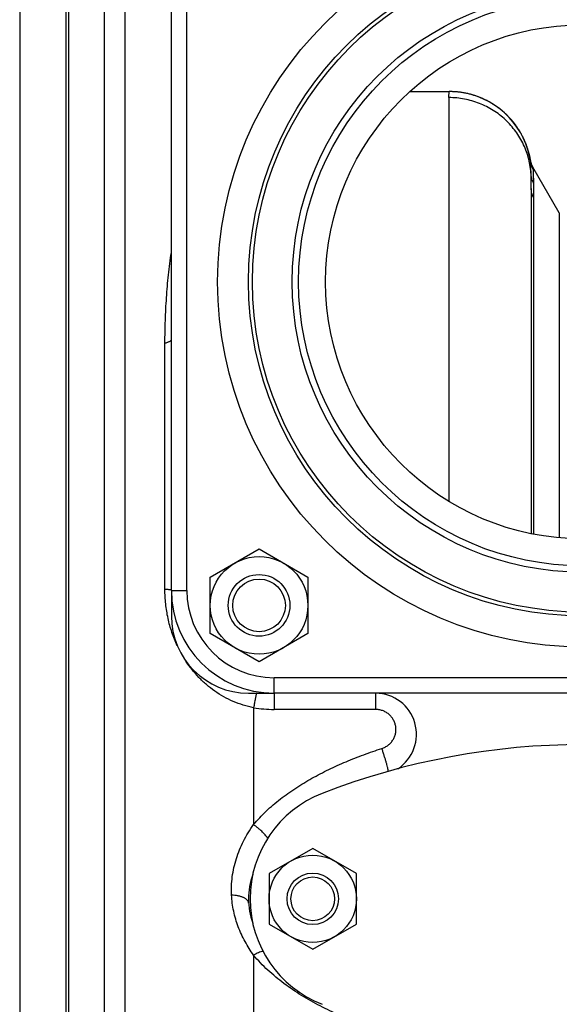
# Model space of a CAD drawing. Units: millimetres. Extents: x -1803 to 2680, y -1040 to 1115.
# Drawn here: x 1617 to 1722, y -878 to -686 of the extents above; entities that cross this region are included whole.
import ezdxf

# ---------------------------------------------------------------- set-up
doc = ezdxf.new("R2010")
doc.units = ezdxf.units.MM
doc.header["$LTSCALE"] = 19.36
doc.layers.get('0').update_dxf_attribs({"linetype": 'CONTINUOUS'})
doc.layers.add('02___PRT_ALL_AXES', color=7, linetype='CONTINUOUS')
doc.layers.add('3_ALL_AXES', color=7, linetype='CONTINUOUS')

msp = doc.modelspace()

# ---------------------------------------------------------------- linework, layer by layer
at = {"color": 7, "linetype": 'CONTINUOUS'}
for p, q in [((1637.23, -919.28), (1637.23, -655.28)), ((1625.73, -669.78), (1625.73, -939.78)), ((1692.6, -700.28), (1700.29, -700.28)), ((1715.51, -711.29), (1715.46, -711.15)), ((1715.55, -711.41), (1715.51, -711.29)), ((1715.59, -711.54), (1715.55, -711.41)), ((1715.62, -711.65), (1715.59, -711.54)), ((1715.66, -711.77), (1715.62, -711.65)), ((1715.69, -711.88), (1715.66, -711.77)), ((1715.72, -711.99), (1715.69, -711.88)), ((1715.75, -712.09), (1715.72, -711.99)), ((1715.78, -712.19), (1715.75, -712.09)), ((1715.8, -712.29), (1715.78, -712.19)), ((1715.83, -712.4), (1715.8, -712.29)), ((1715.86, -712.49), (1715.83, -712.4)), ((1715.88, -712.59), (1715.86, -712.49)), ((1715.9, -712.69), (1715.88, -712.59)), ((1715.93, -712.78), (1715.9, -712.69)), ((1715.95, -712.88), (1715.93, -712.78)), ((1715.97, -712.97), (1715.95, -712.88)), ((1715.99, -713.06), (1715.97, -712.97)), ((1716.01, -713.15), (1715.99, -713.06)), ((1716.02, -713.24), (1716.01, -713.15)), ((1716.04, -713.33), (1716.02, -713.24)), ((1716.06, -713.42), (1716.04, -713.33)), ((1716.08, -713.5), (1716.06, -713.42)), ((1716.1, -713.63), (1716.08, -713.5)), ((1716.13, -713.78), (1716.1, -713.63)), ((1716.13, -713.81), (1716.13, -713.78)), ((1716.14, -713.83), (1716.13, -713.81)), ((1716.14, -713.86), (1716.14, -713.83)), ((1716.23, -719.11), (1716.23, -786.27)), ((1653.79, -794.73), (1663.29, -789.24)), ((1663.29, -789.24), (1672.79, -794.73)), ((1653.79, -805.7), (1653.79, -794.73)), ((1672.79, -794.73), (1672.79, -805.7)), ((1646.23, -797.28), (1646.23, -802.28)), ((1663.29, -811.18), (1653.79, -805.7)), ((1672.79, -805.7), (1663.29, -811.18)), ((1661.23, -817.28), (1666.23, -817.28)), ((1673.73, -847.46), (1665.23, -852.37)), ((1682.23, -852.37), (1673.73, -847.46)), ((1665.23, -852.37), (1665.23, -862.19)), ((1682.23, -862.19), (1682.23, -852.37)), ((1665.23, -862.19), (1673.73, -867.09)), ((1673.73, -867.09), (1682.23, -862.19))]:
    msp.add_line(p, q, dxfattribs=at)
at = {"color": 9, "linetype": 'CONTINUOUS'}
for p, q in [((1616.73, -669.78), (1616.73, -939.78)), ((1633.23, -915.98), (1633.23, -669.78)), ((1700.23, -701.45), (1700.23, -779.99)), ((1716.76, -786.38), (1716.76, -720.98)), ((1721.69, -723.85), (1721.69, -787.07)), ((1644.98, -797.09), (1644.98, -749.22)), ((1666.23, -817.28), (1666.23, -820.43)), ((1685.91, -817.28), (1685.91, -820.43)), ((1662.23, -820.11), (1662.23, -842.85)), ((1685.91, -820.43), (1666.23, -820.43)), ((1662.23, -868.23), (1662.23, -944.28))]:
    msp.add_line(p, q, dxfattribs=at)
at = {"color": 7, "linetype": 'CONTINUOUS'}
for points in [[(1715.46, -711.15), (1715.44, -711.08), (1715.41, -711.02), (1715.39, -710.94), (1715.36, -710.87), (1715.33, -710.8), (1715.31, -710.72), (1715.28, -710.65), (1715.25, -710.57), (1715.22, -710.49), (1715.19, -710.41), (1715.15, -710.33), (1715.12, -710.24), (1715.08, -710.16), (1715.05, -710.07), (1715.01, -709.99), (1714.97, -709.9), (1714.93, -709.81), (1714.89, -709.72), (1714.85, -709.63), (1714.81, -709.54), (1714.77, -709.44), (1714.72, -709.35), (1714.67, -709.25), (1714.63, -709.16), (1714.58, -709.06), (1714.53, -708.96), (1714.47, -708.86), (1714.42, -708.76), (1714.36, -708.65), (1714.31, -708.55), (1714.25, -708.44), (1714.19, -708.34), (1714.13, -708.23), (1714.06, -708.12), (1714, -708.01), (1713.93, -707.9), (1713.86, -707.79), (1713.79, -707.67), (1713.71, -707.56), (1713.64, -707.44), (1713.56, -707.33), (1713.48, -707.21), (1713.39, -707.09), (1713.31, -706.96), (1713.22, -706.84), (1713.12, -706.71), (1713.03, -706.58), (1712.92, -706.45), (1712.82, -706.32), (1712.71, -706.19), (1712.6, -706.05), (1712.49, -705.92), (1712.37, -705.78), (1712.25, -705.65), (1712.14, -705.52), (1712.02, -705.39), (1711.89, -705.26), (1711.77, -705.13), (1711.65, -705), (1711.52, -704.88), (1711.39, -704.75), (1711.26, -704.63), (1711.13, -704.51), (1711, -704.39), (1710.87, -704.27), (1710.73, -704.15), (1710.6, -704.04), (1710.46, -703.92), (1710.32, -703.81), (1710.18, -703.7), (1710.03, -703.59), (1709.89, -703.48), (1709.75, -703.37), (1709.6, -703.26), (1709.45, -703.16), (1709.3, -703.06), (1709.15, -702.96), (1709, -702.86), (1708.85, -702.76), (1708.7, -702.66), (1708.54, -702.57), (1708.39, -702.48), (1708.23, -702.39), (1708.07, -702.3), (1707.92, -702.21), (1707.76, -702.13), (1707.6, -702.04), (1707.44, -701.96), (1707.27, -701.88), (1707.11, -701.8), (1706.95, -701.73), (1706.78, -701.65), (1706.62, -701.58), (1706.45, -701.51), (1706.28, -701.44), (1706.11, -701.38), (1705.94, -701.31), (1705.77, -701.25), (1705.6, -701.19), (1705.43, -701.13), (1705.26, -701.07), (1705.09, -701.01), (1704.92, -700.96), (1704.74, -700.91), (1704.57, -700.86), (1704.39, -700.81), (1704.22, -700.77), (1704.04, -700.72), (1703.87, -700.68), (1703.69, -700.64), (1703.51, -700.61), (1703.34, -700.57), (1703.16, -700.54), (1702.98, -700.51), (1702.8, -700.48), (1702.62, -700.45), (1702.44, -700.42), (1702.26, -700.4), (1702.08, -700.38), (1701.9, -700.36), (1701.72, -700.34), (1701.54, -700.33), (1701.36, -700.32), (1701.18, -700.3), (1701, -700.3), (1700.82, -700.29), (1700.64, -700.28), (1700.46, -700.28), (1700.29, -700.28)], [(1721.69, -723.85), (1716.57, -714.99), (1716.55, -714.95), (1716.53, -714.92), (1716.52, -714.89), (1716.5, -714.86), (1716.48, -714.82), (1716.47, -714.79), (1716.45, -714.76), (1716.44, -714.73), (1716.43, -714.71), (1716.41, -714.68), (1716.4, -714.65), (1716.39, -714.62), (1716.38, -714.59), (1716.37, -714.57), (1716.35, -714.54), (1716.34, -714.52), (1716.33, -714.49), (1716.32, -714.47), (1716.31, -714.44), (1716.3, -714.42), (1716.3, -714.39), (1716.29, -714.37), (1716.28, -714.35), (1716.27, -714.32), (1716.26, -714.3), (1716.26, -714.28), (1716.25, -714.25), (1716.24, -714.23), (1716.23, -714.21), (1716.23, -714.19), (1716.22, -714.17), (1716.21, -714.14), (1716.21, -714.12), (1716.2, -714.1), (1716.2, -714.08), (1716.19, -714.06), (1716.19, -714.04), (1716.18, -714.02), (1716.18, -714), (1716.17, -713.98), (1716.17, -713.97), (1716.16, -713.95), (1716.16, -713.93), (1716.15, -713.91), (1716.15, -713.9), (1716.15, -713.88), (1716.14, -713.86)]]:
    msp.add_lwpolyline(points, dxfattribs=at)
for centre, radius in [((1726.23, -737.28), 50), ((1663.29, -800.21), 9.5), ((1663.29, -800.21), 6), ((1663.29, -800.21), 5.12), ((1673.73, -857.28), 8.5), ((1673.73, -857.28), 5), ((1673.73, -857.28), 4.25)]:
    msp.add_circle(centre, radius, dxfattribs=at)
at = {"color": 9, "linetype": 'CONTINUOUS'}
for centre, radius, start, end in [((1700.29, -716.28), 16, 89.3784, 90), ((1700.29, -716.28), 16, 78.9135, 89.3784), ((1700.29, -716.28), 16, 7.8751, 78.9126), ((1720.06, -713.54), 3.96, 187.9375, 210.1592), ((1666.22, -795.84), 24.6, 260.642, 270.0012)]:
    msp.add_arc(centre, radius, start, end, dxfattribs=at)
at = {"color": 7, "linetype": 'CONTINUOUS'}
msp.add_arc((1661.23, -802.28), 15, 180, 270, dxfattribs=at)
at = {"color": 9, "linetype": 'CONTINUOUS'}
for points, knots in [([(1700.23, -701.45), (1700.23, -701.36), (1700.23, -701.19), (1700.23, -700.95), (1700.23, -700.78), (1700.24, -700.65), (1700.24, -700.58), (1700.25, -700.51), (1700.25, -700.45), (1700.26, -700.4), (1700.26, -700.36), (1700.27, -700.34), (1700.27, -700.32), (1700.27, -700.31), (1700.28, -700.3), (1700.28, -700.29), (1700.28, -700.28), (1700.29, -700.28), (1700.29, -700.28), (1700.29, -700.28)], [0, 0, 0, 0, 0.232197, 0.433605, 0.604183, 0.677906, 0.743919, 0.802226, 0.852837, 0.89577, 0.931056, 0.945851, 0.958762, 0.969809, 0.979024, 0.986462, 0.992231, 0.996564, 1, 1, 1, 1]), ([(1716.2, -716.39), (1716.17, -715.89), (1716.07, -714.9), (1715.77, -713.42), (1715.33, -711.99), (1714.76, -710.6), (1714.05, -709.27), (1713.22, -708.01), (1712.28, -706.84), (1711.23, -705.76), (1710.08, -704.78), (1708.84, -703.92), (1707.53, -703.17), (1706.15, -702.55), (1704.71, -702.06), (1703.24, -701.71), (1701.74, -701.5), (1700.73, -701.45), (1700.23, -701.45)], [0, 0, 0, 0, 0.062169, 0.124357, 0.186573, 0.248829, 0.311132, 0.373488, 0.435903, 0.498379, 0.560916, 0.623513, 0.686165, 0.748868, 0.811612, 0.874389, 0.937189, 1, 1, 1, 1]), ([(1716.14, -714.09), (1716.14, -714.04), (1716.14, -713.97), (1716.13, -713.88), (1716.13, -713.83), (1716.13, -713.8), (1716.13, -713.77), (1716.12, -713.76), (1716.12, -713.76)], [0, 0, 0, 0, 0.387386, 0.683187, 0.796725, 0.887356, 0.955097, 1, 1, 1, 1]), ([(1716.2, -716.39), (1716.19, -716.13), (1716.18, -715.66), (1716.17, -715.01), (1716.15, -714.51), (1716.15, -714.21), (1716.14, -714.09)], [0, 0, 0, 0, 0.337204, 0.616525, 0.837562, 1, 1, 1, 1]), ([(1716.64, -715.53), (1716.64, -715.49), (1716.63, -715.42), (1716.63, -715.32), (1716.62, -715.24), (1716.61, -715.17), (1716.61, -715.11), (1716.6, -715.06), (1716.59, -715.03), (1716.59, -715.02), (1716.58, -715.01), (1716.58, -715.01)], [0, 0, 0, 0, 0.211839, 0.398803, 0.56088, 0.698078, 0.810425, 0.897997, 0.960978, 0.983407, 1, 1, 1, 1]), ([(1716.73, -718.1), (1716.72, -717.82), (1716.71, -717.3), (1716.68, -716.59), (1716.66, -716.02), (1716.65, -715.68), (1716.64, -715.53)], [0, 0, 0, 0, 0.327678, 0.603819, 0.828029, 1, 1, 1, 1]), ([(1716.23, -719.11), (1716.23, -718.62), (1716.22, -717.71), (1716.21, -716.81), (1716.2, -716.39)], [0, 0, 0, 0, 0.539686, 1, 1, 1, 1]), ([(1716.73, -718.1), (1716.65, -717.97), (1716.51, -717.7), (1716.35, -717.28), (1716.24, -716.84), (1716.21, -716.54), (1716.2, -716.39)], [0, 0, 0, 0, 0.250895, 0.501058, 0.750685, 1, 1, 1, 1]), ([(1716.76, -720.98), (1716.76, -720.47), (1716.76, -719.51), (1716.74, -718.55), (1716.73, -718.1)], [0, 0, 0, 0, 0.536155, 1, 1, 1, 1]), ([(1716.76, -720.98), (1716.67, -720.84), (1716.52, -720.55), (1716.35, -720.08), (1716.25, -719.6), (1716.23, -719.27), (1716.23, -719.11)], [0, 0, 0, 0, 0.2519, 0.502214, 0.7514, 1, 1, 1, 1]), ([(1644.98, -749.22), (1644.98, -748.48), (1645, -747), (1645.05, -744.79), (1645.15, -742.57), (1645.28, -740.36), (1645.45, -738.15), (1645.66, -735.94), (1645.91, -733.74), (1646.12, -732.28), (1646.23, -731.55)], [0, 0, 0, 0, 0.124982, 0.249969, 0.374956, 0.499941, 0.624929, 0.749925, 0.874943, 1, 1, 1, 1]), ([(1646.23, -748.49), (1646.23, -748.5), (1646.22, -748.54), (1646.21, -748.59), (1646.18, -748.64), (1646.14, -748.69), (1646.1, -748.74), (1646.04, -748.79), (1645.98, -748.84), (1645.87, -748.91), (1645.72, -748.98), (1645.5, -749.07), (1645.25, -749.15), (1645.08, -749.2), (1644.98, -749.22)], [0, 0, 0, 0, 0.034003, 0.069238, 0.106802, 0.147585, 0.192256, 0.241291, 0.295011, 0.353616, 0.485818, 0.638095, 0.809853, 1, 1, 1, 1]), ([(1647.38, -808.06), (1647.19, -807.64), (1646.81, -806.78), (1646.33, -805.46), (1645.91, -804.11), (1645.46, -802.27), (1645.08, -799.93), (1644.98, -798.04), (1644.98, -797.09)], [0, 0, 0, 0, 0.12374, 0.247907, 0.372534, 0.497607, 0.748663, 1, 1, 1, 1]), ([(1646.23, -797.28), (1646.23, -797.28), (1646.22, -797.27), (1646.22, -797.27), (1646.21, -797.26), (1646.2, -797.25), (1646.18, -797.24), (1646.14, -797.23), (1646.1, -797.21), (1646.04, -797.2), (1645.97, -797.19), (1645.9, -797.18), (1645.81, -797.16), (1645.68, -797.15), (1645.5, -797.13), (1645.25, -797.11), (1645.08, -797.1), (1644.98, -797.09)], [0, 0, 0, 0, 0.005302, 0.011319, 0.018554, 0.027302, 0.049902, 0.079783, 0.117152, 0.162052, 0.214449, 0.274259, 0.341362, 0.415609, 0.584821, 0.780265, 1, 1, 1, 1]), ([(1662.23, -820.11), (1661.55, -819.98), (1660.2, -819.64), (1658.25, -818.93), (1656.4, -818.01), (1654.65, -816.91), (1653.04, -815.65), (1651.56, -814.24), (1650.22, -812.7), (1649.42, -811.61), (1649.05, -811.04)], [0, 0, 0, 0, 0.12639, 0.252673, 0.378544, 0.503832, 0.628499, 0.752626, 0.876382, 1, 1, 1, 1]), ([(1662.79, -817.28), (1662.77, -817.35), (1662.74, -817.5), (1662.68, -817.76), (1662.61, -818.06), (1662.51, -818.55), (1662.38, -819.23), (1662.28, -819.8), (1662.23, -820.11)], [0, 0, 0, 0, 0.073309, 0.164659, 0.272709, 0.395857, 0.679923, 1, 1, 1, 1]), ([(1687.16, -828.04), (1687.28, -828), (1687.5, -827.92), (1687.81, -827.77), (1688.12, -827.6), (1688.5, -827.33), (1688.92, -826.93), (1689.27, -826.47), (1689.5, -826.07), (1689.64, -825.75), (1689.76, -825.43), (1689.87, -824.98), (1689.93, -824.41), (1689.88, -823.72), (1689.71, -823.05), (1689.47, -822.53), (1689.22, -822.14), (1689.01, -821.86), (1688.77, -821.6), (1688.43, -821.29), (1687.94, -820.95), (1687.41, -820.71), (1686.96, -820.57), (1686.61, -820.49), (1686.26, -820.44), (1686.03, -820.43), (1685.91, -820.43)], [0, 0, 0, 0, 0.031625, 0.063181, 0.094661, 0.126057, 0.188533, 0.250684, 0.281685, 0.31263, 0.343532, 0.374404, 0.436054, 0.497758, 0.559619, 0.621718, 0.652903, 0.684163, 0.715498, 0.746907, 0.80987, 0.873067, 0.904762, 0.93649, 0.968239, 1, 1, 1, 1]), ([(1662.23, -842.85), (1662.99, -841.93), (1664.23, -840.61), (1666.02, -839), (1667.44, -837.85), (1668.9, -836.76), (1670.92, -835.38), (1673.55, -833.8), (1676.82, -832.1), (1680.2, -830.58), (1683.65, -829.22), (1685.99, -828.42), (1687.16, -828.04)], [0, 0, 0, 0, 0.122457, 0.184179, 0.246154, 0.308343, 0.370715, 0.495881, 0.6215, 0.747447, 0.873635, 1, 1, 1, 1]), ([(1688.44, -832.48), (1688.43, -832.42), (1688.41, -832.31), (1688.37, -832.13), (1688.33, -831.92), (1688.26, -831.6), (1688.14, -831.16), (1687.99, -830.59), (1687.8, -829.98), (1687.6, -829.34), (1687.39, -828.69), (1687.24, -828.25), (1687.16, -828.04)], [0, 0, 0, 0, 0.034953, 0.075418, 0.121119, 0.171732, 0.286189, 0.415449, 0.5557, 0.702795, 0.852373, 1, 1, 1, 1]), ([(1657.94, -856.58), (1657.91, -855.98), (1657.9, -854.78), (1658.06, -852.98), (1658.37, -851.2), (1658.85, -849.45), (1659.47, -847.73), (1660.25, -846.05), (1661.16, -844.41), (1661.86, -843.36), (1662.23, -842.85)], [0, 0, 0, 0, 0.122789, 0.245583, 0.368657, 0.492342, 0.616996, 0.742969, 0.870563, 1, 1, 1, 1]), ([(1664.96, -845.47), (1664.89, -845.37), (1664.72, -845.15), (1664.45, -844.82), (1664.14, -844.48), (1663.8, -844.14), (1663.43, -843.8), (1663.04, -843.47), (1662.64, -843.15), (1662.36, -842.95), (1662.23, -842.85)], [0, 0, 0, 0, 0.103006, 0.215805, 0.336839, 0.464352, 0.596444, 0.731119, 0.866325, 1, 1, 1, 1]), ([(1662.23, -868.23), (1661.92, -867.81), (1661.34, -866.94), (1660.54, -865.58), (1659.83, -864.17), (1659.22, -862.72), (1658.72, -861.22), (1658.33, -859.69), (1658.06, -858.14), (1657.97, -857.1), (1657.94, -856.58)], [0, 0, 0, 0, 0.124512, 0.249528, 0.374821, 0.500192, 0.62548, 0.75057, 0.875407, 1, 1, 1, 1]), ([(1661.25, -858.09), (1661.25, -858.04), (1661.23, -857.94), (1661.18, -857.79), (1661.09, -857.65), (1660.98, -857.51), (1660.84, -857.38), (1660.68, -857.26), (1660.49, -857.15), (1660.28, -857.04), (1660.04, -856.94), (1659.79, -856.86), (1659.51, -856.78), (1659.12, -856.69), (1658.59, -856.61), (1658.16, -856.58), (1657.94, -856.58)], [0, 0, 0, 0, 0.038375, 0.077934, 0.119731, 0.1646, 0.213139, 0.265725, 0.322547, 0.383646, 0.44894, 0.51825, 0.591318, 0.667822, 0.82955, 1, 1, 1, 1]), ([(1664.04, -867.5), (1663.9, -867.52), (1663.61, -867.59), (1663.16, -867.75), (1662.69, -867.97), (1662.38, -868.14), (1662.23, -868.23)], [0, 0, 0, 0, 0.218886, 0.460683, 0.722359, 1, 1, 1, 1]), ([(1789.62, -868.94), (1788.72, -869.95), (1787.27, -871.37), (1785.19, -873.1), (1783.54, -874.33), (1781.84, -875.49), (1780.07, -876.58), (1778.26, -877.61), (1776.4, -878.58), (1774.5, -879.49), (1771.92, -880.63), (1768.61, -881.94), (1764.56, -883.31), (1760.41, -884.5), (1756.2, -885.53), (1751.94, -886.41), (1747.63, -887.14), (1743.29, -887.72), (1738.92, -888.17), (1734.52, -888.48), (1730.12, -888.67), (1725.71, -888.72), (1721.3, -888.64), (1716.9, -888.42), (1712.51, -888.08), (1708.15, -887.6), (1703.81, -886.98), (1699.51, -886.22), (1695.26, -885.31), (1691.06, -884.24), (1686.94, -883), (1682.9, -881.59), (1679.62, -880.25), (1677.06, -879.07), (1675.18, -878.13), (1673.34, -877.14), (1671.55, -876.08), (1669.81, -874.96), (1668.13, -873.76), (1666.52, -872.5), (1664.49, -870.72), (1663.08, -869.26), (1662.23, -868.23)], [0, 0, 0, 0, 0.029456, 0.044331, 0.059297, 0.074351, 0.089487, 0.104704, 0.119995, 0.135357, 0.150785, 0.181823, 0.213083, 0.244535, 0.276157, 0.307922, 0.339811, 0.371799, 0.403868, 0.435995, 0.468161, 0.500345, 0.532526, 0.564685, 0.5968, 0.628852, 0.660819, 0.692681, 0.724415, 0.755999, 0.787409, 0.818619, 0.849601, 0.864999, 0.880328, 0.895585, 0.910765, 0.925863, 0.940876, 0.9558, 0.970631, 1, 1, 1, 1])]:
    msp.add_open_spline(points, degree=3, knots=knots, dxfattribs=at)
at = {"layer": '02___PRT_ALL_AXES', "color": 7, "linetype": 'CONTINUOUS'}
for p, q in [((1646.23, -797.28), (1646.23, -677.28)), ((1786.23, -817.28), (1666.23, -817.28))]:
    msp.add_line(p, q, dxfattribs=at)
at = {"layer": '02___PRT_ALL_AXES', "color": 9, "linetype": 'CONTINUOUS'}
for p, q in [((1649.23, -797.28), (1649.23, -677.28)), ((1646.23, -797.28), (1649.23, -797.28)), ((1786.23, -814.28), (1666.23, -814.28)), ((1666.23, -817.28), (1666.23, -814.28))]:
    msp.add_line(p, q, dxfattribs=at)
msp.add_circle((1726.23, -737.28), 71, dxfattribs=at)
at = {"layer": '02___PRT_ALL_AXES', "color": 7, "linetype": 'CONTINUOUS'}
for radius in [65, 64.24, 56.5, 55.25]:
    msp.add_circle((1726.23, -737.28), radius, dxfattribs=at)
msp.add_arc((1666.23, -797.28), 20, 180, 270, dxfattribs=at)
at = {"layer": '02___PRT_ALL_AXES', "color": 9, "linetype": 'CONTINUOUS'}
msp.add_arc((1666.23, -797.28), 17, 180, 270, dxfattribs=at)
at = {"layer": '3_ALL_AXES', "color": 7, "linetype": 'CONTINUOUS'}
for p, q in [((1625.73, -669.78), (1625.73, -939.78)), ((1626.23, -669.78), (1626.23, -939.78))]:
    msp.add_line(p, q, dxfattribs=at)
for centre, radius, start, end in [((1685.91, -825.28), 8, 303.2746, 89.2222), ((1726.23, -967.28), 140, 68.7851, 111.2149), ((1683.53, -857.28), 22, 111.1927, 248.8073), ((1726.23, -967.28), 140, 111.2117, 111.2132)]:
    msp.add_arc(centre, radius, start, end, dxfattribs=at)
msp.add_ellipse((1726.23, -857.28), major_axis=(-65, 0), ratio=0.461538, start_param=-0.158793, end_param=0.158808, dxfattribs=at)

doc.saveas('drawing.dxf')
